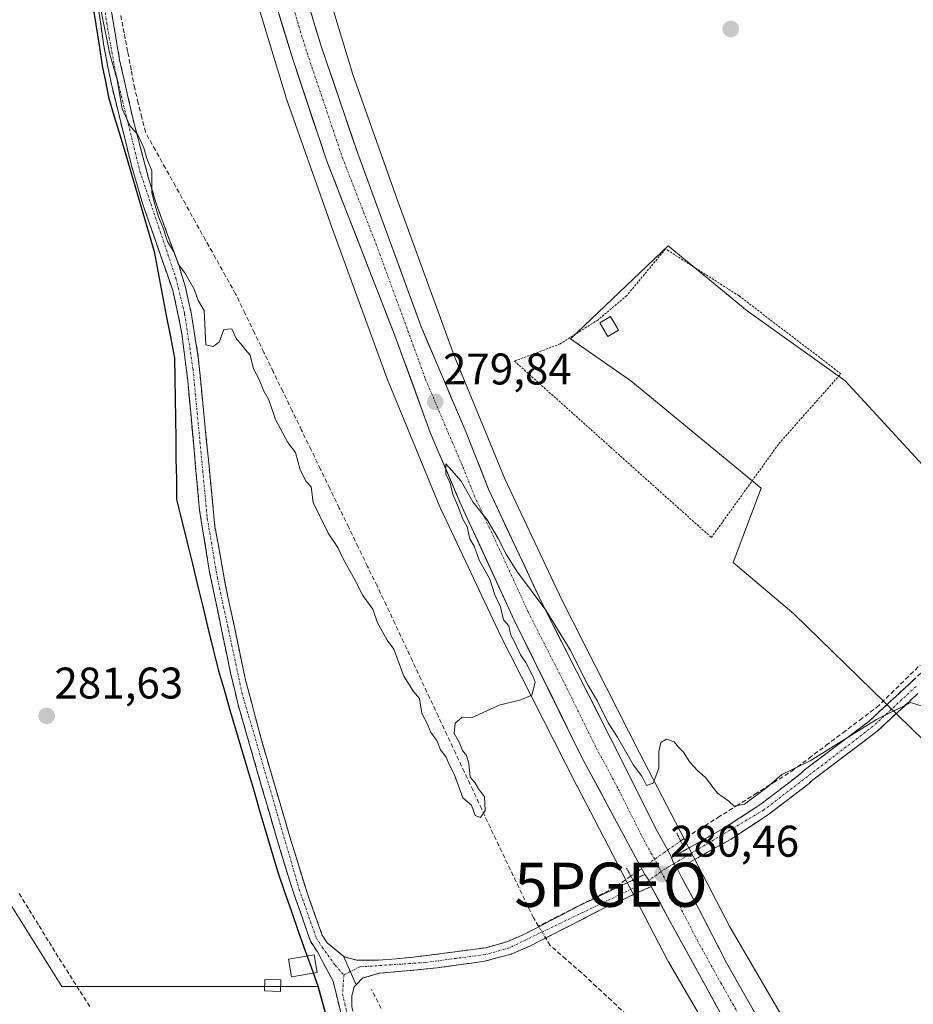
# Model space of a CAD drawing. Units: metres. Extents: x 607124 to 608416, y 4669106 to 4671424.
# Drawn here: x 607359 to 607561, y 4669222 to 4669445 of the extents above; entities that cross this region are included whole.
import ezdxf
from ezdxf.enums import TextEntityAlignment as Align

# ---------------------------------------------------------------- set-up
doc = ezdxf.new("R2010")
doc.units = ezdxf.units.M
doc.header["$MEASUREMENT"] = 0
for name, pattern in [('TRAZO_Y_PUNTO', [1, 0.5, -0.25, 0, -0.25]), ('TRAZOS', [0.75, 0.5, -0.25]), ('TRAZOS2', [0.375, 0.25, -0.125]), ('TRAZOSX2', [1.5, 1, -0.5])]:
    doc.linetypes.add(name, pattern=pattern)
doc.layers.get('0').update_dxf_attribs({"lineweight": 5})
for name, color, linetype, lineweight in [('Alambrada', 19, 'TRAZOS', 0), ('Camino', 19, 'TRAZOSX2', 0), ('Camino Cxs', 19, 'Continuous', 0), ('Camino eje', 19, 'TRAZO_Y_PUNTO', 0), ('Carretera de calzada única', 19, 'Continuous', 13), ('Carretera de calzada única Cxs', 19, 'Continuous', 13), ('Carretera de calzada única eje', 19, 'TRAZO_Y_PUNTO', 0), ('Carátula', 7, 'Continuous', 5), ('Comunidad autónoma', 142, 'Continuous', 30), ('Corriente artificial lineal', 5, 'TRAZOSX2', 13), ('Corriente artificial lineal oculto', 135, 'TRAZO_Y_PUNTO', 13), ('Cultivos herbáceos CxS', 92, 'Continuous', 0), ('Curva de nivel normal', 36, 'Continuous', 0), ('Edificación ligera', 1, 'Continuous', 0), ('Edificación ligera Cxs', 1, 'Continuous', 0), ('Huerta CxS', 92, 'Continuous', 0), ('Municipio', 9, 'Continuous', 13), ('Municipio CxS', 142, 'Continuous', 0), ('Núcleo urbano CxS', 19, 'Continuous', 0), ('Provincia', 19, 'Continuous', 0), ('Puente lineal', 2, 'TRAZOS2', 0), ('Punto de cota en terreno', 7, 'Continuous', 0), ('Punto geodésico', 7, 'Continuous', 0), ('Rótulo de punto de cota en terreno', 19, 'Continuous', 0)]:
    doc.layers.add(name, color=color, linetype=linetype, lineweight=lineweight)
doc.styles.add('Arial', font='txt', dxfattribs={"height": 0.2})

# ---------------------------------------------------------------- blocks, each defined once
blk = doc.blocks.new('*U151')
at = {"layer": 'Núcleo urbano CxS', "color": 19, "linetype": 'Continuous', "lineweight": 0}
for points in [[(607573.49, 4669110.8, 281.38), (607545.97, 4669159.12, 280.99), (607545.88, 4669159.28, 281), (607525.56, 4669197.01, 280.86), (607505.49, 4669231.48, 280.47), (607505.48, 4669231.5, 280.47), (607505.31, 4669231.81, 280.46), (607484.75, 4669271.39, 280.16), (607484.71, 4669271.45, 280.16), (607467.14, 4669306.07, 279.93), (607467.1, 4669306.16, 279.93), (607467.04, 4669306.28, 279.92), (607453.91, 4669334.1, 279.94), (607453.75, 4669334.45, 279.93), (607453.75, 4669334.47, 279.93), (607442.22, 4669362.49, 279.74), (607442.1, 4669362.79, 279.74), (607428.97, 4669398.74, 279.57), (607428.94, 4669398.82, 279.57), (607418.93, 4669427.15, 279.45), (607418.89, 4669427.24, 279.45), (607418.81, 4669427.5, 279.45), (607412.1, 4669449.69, 279.27)], [(607427.44, 4669454.24, 278.47), (607434.07, 4669432.31, 278.88), (607444.02, 4669404.19, 278.82), (607457.08, 4669368.43, 279.36), (607468.47, 4669340.75, 279.43), (607481.46, 4669313.21, 279.79), (607498.96, 4669278.73, 279.94), (607519.41, 4669239.36, 280.51), (607539.46, 4669204.95, 280.6), (607539.47, 4669204.92, 280.6), (607539.59, 4669204.72, 280.6), (607559.92, 4669166.95, 280.67), (607568.39, 4669152.08, 280.9)]]:
    blk.add_polyline3d(points, dxfattribs=at)
blk = doc.blocks.new('5PATER')
at = {"layer": 'Carátula', "linetype": 'Continuous', "lineweight": 5}
h = blk.add_hatch(color=250, dxfattribs=at)
edge = h.paths.add_edge_path()
edge.add_ellipse((0, 0.01), major_axis=(-1.33, -1.34), ratio=0.999422, start_angle=0, end_angle=360)
blk = doc.blocks.new('5PGEO')
blk.add_text('5PGEO', height=10).set_placement((0, 0), align=Align.MIDDLE_CENTER)
blk = doc.blocks.new('*U227')
at = {"layer": 'Carretera de calzada única Cxs', "color": 19, "linetype": 'Continuous', "lineweight": 13}
for points in [[(607517.95, 4669218.66, 280.48), (607515.89, 4669222.42, 280.57), (607513.82, 4669226.17, 280.52), (607511.69, 4669230.04, 280.52), (607509.57, 4669233.91, 280.48), (607507.44, 4669237.77, 280.43), (607505.31, 4669241.64, 280.44), (607503.47, 4669245.08, 280.34), (607501.62, 4669248.51, 280.51), (607501.13, 4669249.86, 280.48), (607500.18, 4669251.26, 280.4), (607498.06, 4669255.17, 280.25), (607495.93, 4669259.07, 280.37), (607493.92, 4669262.83, 280.28), (607491.9, 4669266.59, 280.31), (607489.89, 4669270.36, 280.22), (607487.87, 4669274.12, 280.08), (607485.86, 4669277.88, 280.21), (607483.68, 4669282.3, 280.03), (607481.5, 4669286.71, 280.09), (607479.32, 4669291.13, 280.08), (607477.13, 4669295.55, 280.05), (607474.95, 4669299.97, 280.1), (607472.77, 4669304.38, 280.07), (607470.59, 4669308.8, 280.06), (607468.55, 4669313.25, 279.97), (607466.5, 4669317.71, 280.07), (607464.46, 4669322.16, 280.01), (607462.42, 4669326.61, 279.99), (607460.37, 4669331.07, 279.96), (607458.33, 4669335.52, 279.85), (607456.64, 4669339.46, 279.84), (607454.96, 4669343.41, 279.89), (607453.27, 4669347.35, 279.84), (607451.58, 4669351.29, 279.88), (607449.98, 4669355.67, 279.83), (607448.38, 4669360.06, 279.77), (607446.79, 4669364.44, 279.87), (607445.19, 4669368.83, 279.76), (607443.59, 4669373.21, 279.72), (607441.88, 4669377.6, 279.71), (607440.17, 4669381.98, 279.66), (607438.45, 4669386.37, 279.58), (607436.74, 4669390.76, 279.64), (607435.03, 4669395.14, 279.6), (607433.32, 4669399.53, 279.48), (607431.6, 4669403.92, 279.58), (607429.89, 4669408.3, 279.54), (607428.18, 4669412.69, 279.45), (607426.65, 4669417.25, 279.55), (607425.13, 4669421.82, 279.48), (607423.6, 4669426.38, 279.39), (607422.08, 4669430.95, 279.4), (607420.55, 4669435.51, 279.42), (607419.3, 4669439.61, 279.34), (607418.04, 4669443.72, 279.28), (607416.79, 4669447.82, 279.3)], [(607424.39, 4669447.01, 279.15), (607425.65, 4669442.87, 279.22), (607426.91, 4669438.73, 279.25), (607428.29, 4669434.68, 279.24), (607429.67, 4669430.62, 279.26), (607431.05, 4669426.57, 279.29), (607432.42, 4669422.52, 279.29), (607433.8, 4669418.46, 279.27), (607435.18, 4669414.41, 279.36), (607436.77, 4669410.08, 279.39), (607438.35, 4669405.75, 279.32), (607439.94, 4669401.42, 279.37), (607441.52, 4669397.09, 279.5), (607443.11, 4669392.75, 279.36), (607444.69, 4669388.42, 279.33), (607446.28, 4669384.09, 279.51), (607447.86, 4669379.76, 279.56), (607449.45, 4669375.43, 279.56), (607451.16, 4669371.41, 279.56), (607452.87, 4669367.38, 279.63), (607454.58, 4669363.36, 279.6), (607456.29, 4669359.34, 279.63), (607458, 4669355.31, 279.65), (607459.71, 4669351.29, 279.66), (607461.41, 4669347, 279.71), (607463.11, 4669342.72, 279.7), (607464.81, 4669338.43, 279.73), (607466.82, 4669334.14, 279.82), (607468.82, 4669329.86, 279.77), (607470.83, 4669325.57, 279.82), (607472.84, 4669321.28, 279.86), (607474.84, 4669317, 279.86), (607476.85, 4669312.71, 279.95), (607479.08, 4669308.31, 279.9), (607481.32, 4669303.92, 279.98), (607483.55, 4669299.52, 279.93), (607485.79, 4669295.12, 279.95), (607488.02, 4669290.72, 279.98), (607490.26, 4669286.33, 279.98), (607492.49, 4669281.93, 280.09), (607494.58, 4669277.75, 280.04), (607496.67, 4669273.57, 280.16), (607498.76, 4669269.38, 280.13), (607500.85, 4669265.2, 280.21), (607502.94, 4669261.02, 280.26), (607504.38, 4669258.47, 280.19), (607505.81, 4669255.91, 280.25), (607506.24, 4669255.06, 280.29), (607506.24, 4669255.06, 280.29), (607506.7, 4669253.64, 280.38), (607507.57, 4669252.45, 280.39), (607508.57, 4669250.5, 280.37), (607510.51, 4669246.9, 280.32), (607512.44, 4669243.29, 280.45), (607514.52, 4669239.27, 280.38), (607516.59, 4669235.26, 280.45), (607518.67, 4669231.24, 280.49), (607520.94, 4669227.22, 280.42), (607523.21, 4669223.2, 280.5), (607525.49, 4669219.19, 280.49)]]:
    blk.add_polyline3d(points, dxfattribs=at)

msp = doc.modelspace()

# ---------------------------------------------------------------- linework, layer by layer
at = {"layer": 'Alambrada', "color": 19, "linetype": 'TRAZOS', "lineweight": 0}
msp.add_polyline3d([(607515.23, 4669327.5, 279.15), (607530.53, 4669348.75, 278.9), (607544.53, 4669364.57, 278.52), (607521.46, 4669382.2, 278.08), (607505.65, 4669392.31, 278.25), (607504.87, 4669392.83, 278.37), (607496.05, 4669382.21, 278.58), (607489.57, 4669376.76, 278.57), (607481.01, 4669371.32, 278.56), (607470.64, 4669367.43, 279.03), (607515.23, 4669327.5, 279.15)], dxfattribs=at)
at = {"layer": 'Camino', "color": 19, "linetype": 'TRAZOSX2', "lineweight": 0}
for points in [[(607432.08, 4669217), (607429.61, 4669227.07), (607426.06, 4669233.75), (607424.48, 4669236.14), (607421.2, 4669245.6), (607420.09, 4669248.77), (607416.31, 4669261.16), (607408.12, 4669289.63), (607406.41, 4669296.79), (607401.66, 4669319.62), (607399.39, 4669333.68), (607396.7, 4669362.98), (607395.39, 4669373.6), (607394.56, 4669377.8), (607393.33, 4669383.38), (607386.38, 4669403.38), (607383.98, 4669411.66), (607379.42, 4669430.08), (607377.71, 4669438.78), (607373.96, 4669465.13)], [(607379.01, 4669449.14), (607381.29, 4669435.61), (607384.34, 4669422.11), (607387.77, 4669409.06), (607389.58, 4669403.06), (607394.74, 4669388.97), (607396.18, 4669384.18), (607397.45, 4669378.41), (607399.1, 4669368.27), (607402.86, 4669330.02), (607405.19, 4669317.01), (607409.79, 4669295.23), (607413.53, 4669281.19), (607419.97, 4669259.25), (607423.8, 4669246.87), (607424.28, 4669245.51), (607427.15, 4669237.46), (607428.28, 4669235.75), (607431.97, 4669232.76)], [(607506.24, 4669255.06), (607518.06, 4669261.68), (607526.21, 4669267.01), (607535.44, 4669274.04), (607536.26, 4669274.85), (607550.89, 4669285.89), (607564.71, 4669298.7), (607581.17, 4669317.75), (607582.01, 4669318.79), (607596.77, 4669335.07), (607603.17, 4669341.6), (607608.36, 4669345.98), (607609.01, 4669346.28)], [(607561.99, 4669292.2), (607552.77, 4669283.65), (607538.18, 4669272.64), (607537.36, 4669271.83), (607527.9, 4669264.62), (607519.58, 4669259.18), (607507.57, 4669252.45)], [(607431.97, 4669232.76), (607432.16, 4669232.6), (607434.97, 4669231.8), (607439.92, 4669231.81), (607447.84, 4669232.51), (607464.16, 4669234.65), (607468.98, 4669236.02), (607473.05, 4669237.78), (607485.28, 4669244.16), (607500.18, 4669251.26)], [(607501.62, 4669248.51), (607491.03, 4669243.66), (607474.31, 4669235.1), (607469.95, 4669233.22), (607463.99, 4669231.61), (607453.16, 4669230.09), (607440.06, 4669228.86), (607436.26, 4669227.77), (607434.81, 4669226.29)], [(607434.81, 4669226.29), (607434.36, 4669225.83), (607433.86, 4669223.75), (607433.88, 4669221.24), (607434.53, 4669217.81), (607438.55, 4669205.58), (607441.73, 4669198.23), (607447.27, 4669187.88), (607459.73, 4669168.13), (607468.56, 4669148.75), (607485.56, 4669109.47)]]:
    msp.add_lwpolyline(points, dxfattribs=at)
at = {"layer": 'Camino Cxs', "color": 19, "linetype": 'Continuous', "lineweight": 0}
for points in [[(607506.24, 4669255.06), (607506.7, 4669253.64), (607507.57, 4669252.45)], [(607500.18, 4669251.26), (607501.13, 4669249.86), (607501.62, 4669248.51)], [(607431.97, 4669232.76), (607434.81, 4669226.29)]]:
    msp.add_lwpolyline(points, dxfattribs=at)
for points in [[(607379.01, 4669449.14, 279.66), (607379.77, 4669444.63, 279.54), (607380.53, 4669440.12, 279.46), (607381.29, 4669435.61, 279.49), (607382.31, 4669431.11, 279.75), (607383.32, 4669426.61, 279.84), (607384.34, 4669422.11, 279.74), (607385.48, 4669417.76, 279.9), (607386.63, 4669413.41, 279.97), (607387.77, 4669409.06, 279.89), (607388.68, 4669406.06, 279.87), (607389.58, 4669403.06, 279.93), (607390.87, 4669399.54, 279.92), (607392.16, 4669396.02, 279.91), (607393.45, 4669392.49, 279.96), (607394.74, 4669388.97, 280.01), (607395.46, 4669386.58, 280.04), (607396.18, 4669384.18, 280.07), (607396.82, 4669381.3, 280.05), (607397.45, 4669378.41, 280.02), (607398, 4669375.03, 280.06), (607398.55, 4669371.65, 280.05), (607399.1, 4669368.27, 280.05), (607399.57, 4669363.49, 280.08), (607400.04, 4669358.71, 280.09), (607400.51, 4669353.93, 280.06), (607400.98, 4669349.15, 280.06), (607401.45, 4669344.36, 280.09), (607401.92, 4669339.58, 280.1), (607402.39, 4669334.8, 280.09), (607402.86, 4669330.02, 280.07), (607403.64, 4669325.68, 280.08), (607404.41, 4669321.35, 280.1), (607405.19, 4669317.01, 280.12), (607406.11, 4669312.65, 280.1), (607407.03, 4669308.3, 280.06), (607407.95, 4669303.94, 280.08), (607408.87, 4669299.59, 280.11), (607409.79, 4669295.23, 280.14), (607411.04, 4669290.55, 280.11), (607412.28, 4669285.87, 280.13), (607413.53, 4669281.19, 280.18), (607414.82, 4669276.8, 280.2), (607416.11, 4669272.41, 280.16), (607417.39, 4669268.03, 280.18), (607418.68, 4669263.64, 280.2), (607419.97, 4669259.25, 280.24), (607421.25, 4669255.12, 280.21), (607422.52, 4669251, 280.25), (607423.8, 4669246.87, 280.32), (607424.28, 4669245.51, 280.33), (607425.72, 4669241.49, 280.4), (607427.15, 4669237.46, 280.6), (607428.28, 4669235.75, 280.71), (607431.97, 4669232.76, 280.86), (607433.39, 4669229.53, 281.14), (607434.81, 4669226.29, 281.21), (607434.36, 4669225.83, 281.2), (607433.86, 4669223.75, 281.16), (607433.88, 4669221.24, 281.17)], [(607431.26, 4669220.36, 281.34), (607430.43, 4669223.71, 281.31), (607429.61, 4669227.07, 281.36), (607427.84, 4669230.41, 281.28), (607426.06, 4669233.75, 281.07), (607424.48, 4669236.14, 280.99), (607423.39, 4669239.29, 280.91), (607422.29, 4669242.45, 280.78), (607421.2, 4669245.6, 280.67), (607420.09, 4669248.77, 280.65), (607418.83, 4669252.9, 280.74), (607417.57, 4669257.03, 280.63), (607416.31, 4669261.16, 280.47), (607414.95, 4669265.91, 280.53), (607413.58, 4669270.65, 280.57), (607412.22, 4669275.4, 280.52), (607410.85, 4669280.14, 280.42), (607409.49, 4669284.89, 280.46), (607408.12, 4669289.63, 280.47), (607407.27, 4669293.21, 280.42), (607406.41, 4669296.79, 280.33), (607405.46, 4669301.36, 280.39), (607404.51, 4669305.92, 280.5), (607403.56, 4669310.49, 280.47), (607402.61, 4669315.05, 280.4), (607401.66, 4669319.62, 280.26), (607400.9, 4669324.31, 280.28), (607400.15, 4669328.99, 280.36), (607399.39, 4669333.68, 280.34), (607398.94, 4669338.56, 280.26), (607398.49, 4669343.45, 280.22), (607398.05, 4669348.33, 280.23), (607397.6, 4669353.21, 280.15), (607397.15, 4669358.1, 280.2), (607396.7, 4669362.98, 280.15), (607396.26, 4669366.52, 280.17), (607395.83, 4669370.06, 280.27), (607395.39, 4669373.6, 280.41), (607394.56, 4669377.8, 280.35), (607393.95, 4669380.59, 280.31), (607393.33, 4669383.38, 280.23), (607391.94, 4669387.38, 280.18), (607390.55, 4669391.38, 280.11), (607389.16, 4669395.38, 280.12), (607387.77, 4669399.38, 280.16), (607386.38, 4669403.38, 280.12), (607385.18, 4669407.52, 280.13), (607383.98, 4669411.66, 280.14), (607382.84, 4669416.27, 280.14), (607381.7, 4669420.87, 280.1), (607380.56, 4669425.48, 280.06), (607379.42, 4669430.08, 280.03), (607378.57, 4669434.43, 279.94), (607377.71, 4669438.78, 279.99), (607377.09, 4669443.17, 280.02), (607376.46, 4669447.56, 279.96)], [(607561.99, 4669292.2, 279.87), (607558.92, 4669289.35, 279.96), (607555.84, 4669286.5, 280.07), (607552.77, 4669283.65, 280.17), (607549.12, 4669280.9, 280.14), (607545.48, 4669278.15, 280.22), (607541.83, 4669275.39, 280.27), (607538.18, 4669272.64, 280.37), (607537.36, 4669271.83, 280.37), (607534.21, 4669269.43, 280.39), (607531.05, 4669267.02, 280.42), (607527.9, 4669264.62, 280.4), (607523.74, 4669261.9, 280.47), (607519.58, 4669259.18, 280.56), (607515.58, 4669256.94, 280.55), (607511.57, 4669254.69, 280.37), (607507.57, 4669252.45, 280.39), (607506.7, 4669253.64, 280.38), (607506.24, 4669255.06, 280.29), (607510.18, 4669257.27, 280.28), (607514.12, 4669259.47, 280.38), (607518.06, 4669261.68, 280.25), (607522.14, 4669264.35, 280.34), (607526.21, 4669267.01, 280.32), (607529.29, 4669269.35, 280.32), (607532.36, 4669271.7, 280.3), (607535.44, 4669274.04, 280.25), (607536.26, 4669274.85, 280.16), (607539.92, 4669277.61, 280.02), (607543.58, 4669280.37, 279.96), (607547.23, 4669283.13, 279.86), (607550.89, 4669285.89, 279.86), (607554.35, 4669289.09, 279.77), (607557.8, 4669292.3, 279.7), (607561.26, 4669295.5, 279.69)]]:
    msp.add_polyline3d(points, dxfattribs=at)
msp.add_polyline3d([(607501.62, 4669248.51, 280.51), (607498.09, 4669246.89, 280.38), (607494.56, 4669245.27, 280.48), (607491.03, 4669243.66, 280.6), (607486.85, 4669241.52, 280.51), (607482.67, 4669239.38, 280.57), (607478.49, 4669237.24, 280.83), (607474.31, 4669235.1, 281.03), (607469.95, 4669233.22, 281.34), (607466.97, 4669232.42, 281.31), (607463.99, 4669231.61, 281.31), (607460.38, 4669231.1, 281.25), (607456.77, 4669230.6, 281.12), (607453.16, 4669230.09, 281.09), (607448.79, 4669229.68, 281.12), (607444.43, 4669229.27, 281.19), (607440.06, 4669228.86, 281.24), (607436.26, 4669227.77, 281.25), (607434.81, 4669226.29, 281.21), (607433.39, 4669229.53, 281.14), (607431.97, 4669232.76, 280.86), (607432.16, 4669232.6, 280.86), (607434.97, 4669231.8, 280.76), (607439.92, 4669231.81, 280.72), (607443.88, 4669232.16, 280.68), (607447.84, 4669232.51, 280.63), (607451.92, 4669233.05, 280.54), (607456, 4669233.58, 280.71), (607460.08, 4669234.12, 281.01), (607464.16, 4669234.65, 281.02), (607466.57, 4669235.34, 280.86), (607468.98, 4669236.02, 280.69), (607473.05, 4669237.78, 280.44), (607477.13, 4669239.91, 280.64), (607481.2, 4669242.03, 280.37), (607485.28, 4669244.16, 280.4), (607489.01, 4669245.94, 280.42), (607492.73, 4669247.71, 280.42), (607496.46, 4669249.49, 280.28), (607500.18, 4669251.26, 280.4), (607501.13, 4669249.86, 280.48), (607501.62, 4669248.51, 280.51)], close=True, dxfattribs=at)
at = {"layer": 'Camino eje', "color": 19, "linetype": 'TRAZO_Y_PUNTO', "lineweight": 0}
for points in [[(607367.43, 4669542.09), (607372.97, 4669506.04), (607375, 4669470.27), (607378.36, 4669443.96), (607380.36, 4669432.85), (607385.88, 4669410.36), (607394.04, 4669386.18), (607396.01, 4669378.11), (607397.9, 4669365.63), (607401.13, 4669331.85), (607403.43, 4669318.32), (607408.96, 4669292.43), (607421.95, 4669247.82), (607425.82, 4669236.8), (607427.17, 4669234.75), (607430.07, 4669230.71), (607432.04, 4669228.5)], [(607561.56, 4669293.79), (607551.83, 4669284.77), (607527.06, 4669265.82), (607506.7, 4669253.64)], [(607506.7, 4669253.64), (607503.84, 4669251.93)], [(607503.84, 4669251.93), (607501.13, 4669249.86)], [(607501.13, 4669249.86), (607469.47, 4669234.62), (607464.08, 4669233.13), (607450.5, 4669231.3), (607435.63, 4669230.33), (607433.51, 4669229.25)], [(607432.04, 4669228.5), (607431.75, 4669224.16), (607433.31, 4669217.41), (607438.95, 4669201.44), (607446.16, 4669187.23), (607458.61, 4669167.51), (607484.06, 4669109.45)], [(607433.51, 4669229.25), (607432.04, 4669228.5)]]:
    msp.add_lwpolyline(points, dxfattribs=at)
at = {"layer": 'Carretera de calzada única', "color": 19, "linetype": 'Continuous', "lineweight": 13}
for points in [[(607385.81, 4669585.57), (607386.39, 4669581.74), (607390.15, 4669558.01), (607392.4, 4669546.3), (607395.28, 4669532.19), (607404.91, 4669491.51), (607410.91, 4669467.49), (607416.79, 4669447.82), (607420.55, 4669435.51), (607428.18, 4669412.69), (607443.59, 4669373.21), (607451.58, 4669351.29), (607458.33, 4669335.52), (607470.59, 4669308.8), (607485.86, 4669277.88), (607495.93, 4669259.07), (607500.18, 4669251.26)], [(607506.24, 4669255.06), (607505.81, 4669255.91), (607502.94, 4669261.02), (607492.49, 4669281.93), (607476.85, 4669312.71), (607464.81, 4669338.43), (607459.71, 4669351.29), (607449.45, 4669375.43), (607435.18, 4669414.41), (607426.91, 4669438.73), (607423.13, 4669451.15)], [(607586.15, 4669110.99), (607578.86, 4669124.13), (607554.11, 4669168.4), (607532.3, 4669207.13), (607518.67, 4669231.24), (607512.44, 4669243.29), (607508.57, 4669250.5), (607507.57, 4669252.45)], [(607501.62, 4669248.51), (607505.31, 4669241.64), (607513.82, 4669226.17), (607526.21, 4669203.64), (607546.97, 4669165.69), (607571.49, 4669124.02), (607579.05, 4669110.89)]]:
    msp.add_lwpolyline(points, dxfattribs=at)
at = {"layer": 'Carretera de calzada única Cxs', "color": 19, "linetype": 'Continuous', "lineweight": 13}
msp.add_lwpolyline([(607506.24, 4669255.06), (607506.7, 4669253.64), (607507.57, 4669252.45)], dxfattribs=at)
at = {"layer": 'Carretera de calzada única eje', "color": 19, "linetype": 'TRAZO_Y_PUNTO', "lineweight": 0}
for points in [[(607419.96, 4669449.48), (607421.85, 4669443.28), (607423.73, 4669437.12), (607427.86, 4669424.96), (607431.68, 4669413.55), (607439.38, 4669393.81), (607446.52, 4669374.32), (607450.51, 4669363.36), (607455.64, 4669351.29), (607459.02, 4669343.4), (607461.57, 4669336.97), (607467.59, 4669324.11), (607473.72, 4669310.75), (607481.54, 4669295.36), (607489.17, 4669279.9), (607494.21, 4669270.5), (607499.43, 4669260.04), (607501.56, 4669256.14), (607502.99, 4669253.58), (607503.84, 4669251.93)], [(607503.84, 4669251.93), (607504.38, 4669250.88), (607505.13, 4669249.45), (607506.94, 4669246.07), (607508.88, 4669242.46), (607511.99, 4669236.44), (607516.24, 4669228.71), (607523.06, 4669216.65), (607529.25, 4669205.39), (607539.63, 4669186.41), (607550.54, 4669167.04), (607562.8, 4669146.21), (607575.17, 4669124.08), (607582.77, 4669110.94)]]:
    msp.add_lwpolyline(points, dxfattribs=at)
at = {"layer": 'Comunidad autónoma', "color": 142, "linetype": 'Continuous', "lineweight": 30}
msp.add_polyline3d([(607375.15, 4669448.24, 280.03), (607375.89, 4669443.58, 280.13), (607376.63, 4669438.92, 280.17), (607377.37, 4669434.26, 280.12), (607378.08, 4669430.72, 280.12), (607378.8, 4669427.18, 280.15), (607380.09, 4669422.81, 280.11), (607381.38, 4669418.44, 280.21), (607382.67, 4669414.07, 280.19), (607383.96, 4669409.7, 280.16), (607385.26, 4669405.33, 280.14), (607386.55, 4669400.96, 280.19), (607387.84, 4669396.59, 280.2), (607389.13, 4669392.22, 280.16), (607390.04, 4669387.39, 280.23), (607390.95, 4669382.56, 280.4), (607391.86, 4669377.73, 280.77), (607392.77, 4669372.9, 281.1), (607393.68, 4669368.07, 280.79), (607393.75, 4669363.5, 280.8), (607393.83, 4669358.94, 280.83), (607393.9, 4669354.37, 280.79), (607393.98, 4669349.8, 280.8), (607394.05, 4669345.23, 280.79), (607394.13, 4669340.67, 280.81), (607394.2, 4669336.1, 280.89), (607395.38, 4669331.25, 280.97), (607396.57, 4669326.4, 281.16), (607397.75, 4669321.56, 281), (607398.93, 4669316.71, 280.86), (607400.11, 4669311.86, 280.85), (607401.29, 4669307.02, 281.03), (607402.48, 4669302.17, 281.08), (607403.66, 4669297.32, 280.81), (607405, 4669292.76, 280.75), (607406.34, 4669288.21, 280.74), (607407.69, 4669283.65, 280.8), (607409.03, 4669279.09, 280.79), (607410.37, 4669274.54, 280.79), (607411.71, 4669269.98, 280.88), (607413.05, 4669265.42, 280.88), (607414.4, 4669260.86, 280.81), (607415.74, 4669256.31, 280.92), (607417.08, 4669251.75, 281.12), (607418.63, 4669247.3, 280.97), (607420.17, 4669242.84, 280.97), (607421.72, 4669238.39, 281.21), (607423, 4669234.79, 281.19), (607424.61, 4669230.29, 281.41), (607426.22, 4669225.78, 281.56), (607427.13, 4669222.46, 281.55), (607428.04, 4669219.15, 281.52)], dxfattribs=at)
at = {"layer": 'Corriente artificial lineal', "color": 5, "linetype": 'TRAZOSX2', "lineweight": 13}
for points in [[(607476.1, 4669239.54, 280.66), (607474.94, 4669241.43, 280.29), (607472.99, 4669245.51, 280.03), (607471.04, 4669249.58, 280.01), (607469.1, 4669253.66, 280.04), (607467.15, 4669257.73, 279.9), (607465.2, 4669261.81, 279.99), (607463.24, 4669266, 279.97), (607461.28, 4669270.2, 279.91), (607459.32, 4669274.39, 279.96), (607457.36, 4669278.58, 279.87), (607455.4, 4669282.78, 279.9), (607453.44, 4669286.97, 279.85), (607451.48, 4669291.16, 279.79), (607449.52, 4669295.36, 279.92), (607447.56, 4669299.55, 279.82), (607445.6, 4669303.74, 279.82), (607443.64, 4669307.94, 279.77), (607441.68, 4669312.13, 279.68), (607439.55, 4669316.53, 279.82), (607437.41, 4669320.94, 279.76), (607435.28, 4669325.34, 279.77), (607433.15, 4669329.75, 279.71), (607431.01, 4669334.15, 279.75), (607428.88, 4669338.56, 279.74), (607426.75, 4669342.96, 279.49), (607424.62, 4669347.37, 279.81), (607422.48, 4669351.77, 279.78), (607420.35, 4669356.17, 279.76), (607418.22, 4669360.58, 279.67), (607416.08, 4669364.98, 279.52), (607413.95, 4669369.39, 279.61), (607411.82, 4669373.79, 279.4), (607409.68, 4669378.2, 279.7), (607407.55, 4669382.6, 279.51), (607405.28, 4669386.67, 279.66), (607403.01, 4669390.74, 279.64), (607400.74, 4669394.8, 279.51), (607398.47, 4669398.87, 279.66), (607396.21, 4669402.94, 279.4), (607393.94, 4669407.01, 279.53), (607391.67, 4669411.07, 279.43), (607389.4, 4669415.14, 279.7), (607387.13, 4669419.21, 279.72), (607386.32, 4669422.52, 279.48), (607385.51, 4669425.82, 279.6), (607384.7, 4669429.13, 279.75), (607383.9, 4669433.32, 279.6), (607383.11, 4669437.51, 279.44), (607382.31, 4669441.7, 279.32), (607381.51, 4669445.89, 279.3)], [(607508.27, 4669258.81, 280.14), (607512.48, 4669261.45, 280.24), (607516.68, 4669264.09, 279.94), (607520.89, 4669266.74, 279.99), (607525.1, 4669269.38, 280.05), (607529.3, 4669272.02, 280.09), (607533.51, 4669274.66, 280.1), (607537.33, 4669277.53, 279.82), (607541.16, 4669280.4, 279.86), (607544.98, 4669283.28, 279.73), (607548.81, 4669286.15, 279.75), (607552.63, 4669289.02, 279.67), (607555.91, 4669292.22, 279.62), (607559.19, 4669295.41, 279.59), (607562.47, 4669298.61, 279.54)], [(607496.99, 4669250.88, 280.22), (607493.34, 4669248.31, 280.39), (607489.03, 4669246.12, 280.41), (607484.72, 4669243.92, 280.39), (607480.41, 4669241.73, 280.39), (607476.1, 4669239.54, 280.66)], [(607374.52, 4669221.35, 281.93), (607372.15, 4669225.08, 281.94), (607369.78, 4669228.82, 281.88), (607367.41, 4669232.55, 281.78), (607365.15, 4669236.21, 281.81), (607362.9, 4669239.86, 281.85), (607360.64, 4669243.52, 281.8), (607358.39, 4669247.17, 282.09)], [(607476.17, 4669239.41, 280.69), (607476.1, 4669239.54, 280.66)], [(607495.99, 4669219.53, 280.64), (607492.61, 4669222.68, 280.7), (607489.24, 4669225.83, 280.75), (607485.87, 4669228.99, 280.65), (607482.31, 4669232.09, 280.72), (607478.76, 4669235.19, 280.86), (607477.74, 4669236.85, 280.9)], [(607440.49, 4669220.9, 281.22), (607438.32, 4669225.18, 281.22)]]:
    msp.add_polyline3d(points, dxfattribs=at)
at = {"layer": 'Corriente artificial lineal oculto', "color": 135, "linetype": 'TRAZO_Y_PUNTO', "lineweight": 13}
for points in [[(607496.99, 4669250.88, 280.22), (607500.75, 4669253.52, 280.4), (607504.51, 4669256.17, 280.29), (607508.27, 4669258.81, 280.14)], [(607477.74, 4669236.85, 280.9), (607476.17, 4669239.41, 280.69)]]:
    msp.add_polyline3d(points, dxfattribs=at)
at = {"layer": 'Cultivos herbáceos CxS', "color": 92, "linetype": 'Continuous', "lineweight": 0}
for points in [[(607359.56, 4669580.9, 278.87), (607346.27, 4669577.9, 279.28), (607263.41, 4669559.22, 280.05), (607336.44, 4669425.87, 280.39), (607314.21, 4669400.47, 280.68), (607344.37, 4669362.37, 281.63), (607345.96, 4669292.52, 281.87), (607352.31, 4669251.25, 282.4), (607368.19, 4669225.85, 282.12), (607426.19, 4669225.84, 281.53), (607432.65, 4669202.36, 281.71), (607445.33, 4669180.88, 281.67), (607458.64, 4669160.69, 281.86), (607467.39, 4669138.13, 282), (607473.3, 4669123.01, 281.93), (607480.99, 4669109.7, 281.94), (607481.13, 4669109.41, 281.94)], [(607568.39, 4669152.08, 280.9), (607559.92, 4669166.95, 280.67), (607539.59, 4669204.72, 280.6), (607539.47, 4669204.92, 280.6), (607539.46, 4669204.95, 280.6), (607519.41, 4669239.36, 280.51), (607498.96, 4669278.73, 279.94), (607481.46, 4669313.21, 279.79), (607468.47, 4669340.75, 279.43), (607457.08, 4669368.43, 279.36), (607444.02, 4669404.19, 278.82), (607434.07, 4669432.31, 278.88), (607427.44, 4669454.24, 278.47), (607419.55, 4669482.54, 278.5), (607414.95, 4669501.41, 278.41), (607408.01, 4669531.49, 278.28), (607405, 4669544.55, 278.33), (607400.77, 4669567.81, 278.01), (607402.16, 4669568.09, 277.95), (607402.16, 4669565.1, 278.17), (607410.59, 4669561.94, 277.93), (607524.41, 4669498.67, 277.74), (607557.08, 4669477.59, 277.78), (607567.62, 4669473.37, 277.54)], [(607400.77, 4669567.81, 278.01), (607405, 4669544.55, 278.33), (607408.01, 4669531.49, 278.28), (607414.95, 4669501.41, 278.41), (607419.55, 4669482.54, 278.5), (607427.44, 4669454.24, 278.47), (607434.07, 4669432.31, 278.88), (607444.02, 4669404.19, 278.82), (607457.08, 4669368.43, 279.36), (607468.47, 4669340.75, 279.43), (607481.46, 4669313.21, 279.79), (607498.96, 4669278.73, 279.94), (607519.41, 4669239.36, 280.51), (607539.46, 4669204.95, 280.6), (607539.47, 4669204.92, 280.6), (607539.59, 4669204.72, 280.6), (607559.92, 4669166.95, 280.67), (607568.39, 4669152.08, 280.9)], [(607412.1, 4669449.69, 279.27), (607418.81, 4669427.5, 279.45), (607418.89, 4669427.24, 279.45), (607418.93, 4669427.15, 279.45), (607428.94, 4669398.82, 279.57), (607428.97, 4669398.74, 279.57), (607442.1, 4669362.79, 279.74), (607442.22, 4669362.49, 279.74), (607453.75, 4669334.47, 279.93), (607453.75, 4669334.45, 279.93), (607453.91, 4669334.1, 279.94), (607467.04, 4669306.28, 279.92), (607467.1, 4669306.16, 279.93), (607467.14, 4669306.07, 279.93), (607484.71, 4669271.45, 280.16), (607484.75, 4669271.39, 280.16), (607505.31, 4669231.81, 280.46), (607505.48, 4669231.5, 280.47), (607505.49, 4669231.48, 280.47), (607525.56, 4669197.01, 280.86)], [(607573.49, 4669110.8, 281.38), (607545.97, 4669159.12, 280.99), (607545.88, 4669159.28, 281), (607525.56, 4669197.01, 280.86), (607505.49, 4669231.48, 280.47), (607505.48, 4669231.5, 280.47), (607505.31, 4669231.81, 280.46), (607484.75, 4669271.39, 280.16), (607484.71, 4669271.45, 280.16), (607467.14, 4669306.07, 279.93), (607467.1, 4669306.16, 279.93), (607467.04, 4669306.28, 279.92), (607453.91, 4669334.1, 279.94), (607453.75, 4669334.45, 279.93), (607453.75, 4669334.47, 279.93), (607442.22, 4669362.49, 279.74), (607442.1, 4669362.79, 279.74), (607428.97, 4669398.74, 279.57), (607428.94, 4669398.82, 279.57), (607418.93, 4669427.15, 279.45), (607418.89, 4669427.24, 279.45), (607418.81, 4669427.5, 279.45), (607412.1, 4669449.69, 279.27)], [(607582.38, 4669322.88, 279.39), (607545.49, 4669362.94, 278.68), (607523.36, 4669378.76, 278.07), (607505.44, 4669393.52, 278.24), (607483.31, 4669372.43, 278.29), (607497.01, 4669362.94, 278.24), (607526.52, 4669338.69, 279.12), (607520.2, 4669321.82, 279.18), (607533.9, 4669310.22, 279.28), (607575, 4669270.16, 280.4)], [(607575, 4669270.16, 280.4), (607533.9, 4669310.22, 279.28), (607520.2, 4669321.82, 279.18), (607526.52, 4669338.69, 279.12), (607497.01, 4669362.94, 278.24), (607483.31, 4669372.43, 278.29), (607505.44, 4669393.52, 278.24), (607523.36, 4669378.76, 278.07), (607545.49, 4669362.94, 278.68), (607582.38, 4669322.88, 279.39)], [(607582.38, 4669322.88, 279.39), (607545.49, 4669362.94, 278.68), (607523.36, 4669378.76, 278.07), (607505.44, 4669393.52, 278.24), (607483.31, 4669372.43, 278.29), (607497.01, 4669362.94, 278.24), (607526.52, 4669338.69, 279.12), (607520.2, 4669321.82, 279.18), (607533.9, 4669310.22, 279.28), (607575, 4669270.16, 280.4)], [(607582.38, 4669322.88, 279.39), (607545.49, 4669362.94, 278.68), (607523.36, 4669378.76, 278.07), (607505.44, 4669393.52, 278.24), (607483.31, 4669372.43, 278.29), (607497.01, 4669362.94, 278.24), (607526.52, 4669338.69, 279.12), (607520.2, 4669321.82, 279.18), (607533.9, 4669310.22, 279.28), (607575, 4669270.16, 280.4)], [(607432.65, 4669202.36, 281.71), (607426.19, 4669225.84, 281.53), (607368.19, 4669225.85, 282.12), (607352.31, 4669251.25, 282.4)]]:
    msp.add_polyline3d(points, dxfattribs=at)
at = {"layer": 'Curva de nivel normal', "color": 36, "linetype": 'Continuous', "lineweight": 0}
msp.add_polyline3d([(607376.93, 4669447.35, 280), (607379.11, 4669436.86, 280), (607380.73, 4669431.05, 280), (607381.88, 4669424.53, 280), (607383.64, 4669420.56, 280), (607385.33, 4669418.76, 280), (607386.8, 4669415.7, 280), (607387.44, 4669413.3, 280), (607388.57, 4669410.52, 280), (607388.55, 4669405.54, 280), (607389.15, 4669403.13, 280), (607389.98, 4669400.3, 280), (607391.17, 4669397.49, 280), (607392.14, 4669394.46, 280), (607393.66, 4669391.98, 280), (607394.64, 4669389.29, 280), (607396.04, 4669387.42, 280), (607398.16, 4669383.71, 280), (607399.1, 4669381.15, 280), (607400.4, 4669378.89, 280), (607400.8, 4669371.12, 280), (607402.46, 4669370.75, 280), (607403.81, 4669371.71, 280), (607404.88, 4669374.6, 280), (607406.68, 4669374.72, 280), (607407.76, 4669372.42, 280), (607408.84, 4669371.16, 280), (607409.69, 4669370.01, 280), (607410.85, 4669368.76, 280), (607411.61, 4669365.65, 280), (607412.85, 4669363.23, 280), (607413.93, 4669360.62, 280), (607415.03, 4669358.68, 280), (607416.54, 4669354.2, 280), (607419.38, 4669349.03, 280), (607421.08, 4669346.73, 280), (607422.17, 4669342.82, 280), (607423.55, 4669340.2, 280), (607424.61, 4669338.93, 280), (607425.12, 4669335.44, 280), (607428.49, 4669328.48, 280), (607430.69, 4669325.27, 280), (607431.9, 4669322.64, 280), (607434.53, 4669317.91, 280), (607436.33, 4669314.35, 280), (607438.58, 4669311.24, 280), (607439.68, 4669308.15, 280), (607441.81, 4669304.29, 280), (607443.34, 4669302.2, 280), (607445.65, 4669296.14, 280), (607447.82, 4669292.68, 280), (607449.15, 4669291.05, 280), (607449.73, 4669287.67, 280), (607450.98, 4669285.27, 280), (607451.72, 4669283.34, 280), (607453.11, 4669281.57, 280), (607453.92, 4669279.43, 280), (607455.21, 4669277.75, 280), (607455.89, 4669276.15, 280), (607457.08, 4669273.82, 280), (607459, 4669268.59, 280), (607460.94, 4669266.93, 280), (607461.8, 4669264.55, 280), (607462.95, 4669264.1, 280), (607464.01, 4669265.7, 280), (607463.89, 4669268.82, 280), (607462.52, 4669270.63, 280), (607461.71, 4669272.03, 280), (607460.63, 4669273.28, 280), (607460.37, 4669276.36, 280), (607459.84, 4669278.16, 280), (607458.88, 4669279.29, 280), (607458.15, 4669281.19, 280), (607457, 4669283.15, 280), (607457.24, 4669285.48, 280), (607458.73, 4669286.78, 280), (607460.9, 4669286.66, 280), (607466.07, 4669289, 280), (607467.18, 4669289.58, 280), (607472.12, 4669290.78, 280), (607474.57, 4669291.78, 280), (607475.38, 4669294.74, 280), (607474.86, 4669295.94, 280), (607473.2, 4669299.19, 280), (607472.06, 4669300.92, 280), (607470.79, 4669303.61, 280), (607469.87, 4669305.38, 280), (607469.42, 4669307.53, 280), (607468.2, 4669308.85, 280), (607467.47, 4669311.79, 280), (607466.22, 4669314.54, 280), (607465.07, 4669318.06, 280), (607462.7, 4669322.35, 280), (607461.53, 4669325.52, 280), (607460.54, 4669327.19, 280), (607459.92, 4669329.9, 280), (607459, 4669331.65, 280), (607458, 4669334.32, 280), (607456.77, 4669337.09, 280), (607456.02, 4669340, 280), (607455.1, 4669341.76, 280), (607455.16, 4669344.15, 280), (607456.44, 4669342.76, 280), (607458.57, 4669340.22, 280), (607461.24, 4669335.56, 280), (607464.45, 4669331.51, 280), (607466.95, 4669327.27, 280), (607468.86, 4669323.56, 280), (607471.37, 4669319.67, 280), (607477.74, 4669311.06, 280), (607483.28, 4669302.11, 280), (607487.33, 4669293.98, 280), (607489.44, 4669290.42, 280), (607491.9, 4669285.56, 280), (607494, 4669282.32, 280), (607497.62, 4669275.94, 280), (607499.47, 4669273.46, 280), (607500.56, 4669271.38, 280), (607502.02, 4669271.86, 280), (607503.35, 4669275.3, 280), (607503.33, 4669279.07, 280), (607503.78, 4669281.12, 280), (607505.08, 4669281.89, 280), (607506.8, 4669281.27, 280), (607507.76, 4669280.08, 280), (607508.94, 4669278.93, 280), (607510.32, 4669276.64, 280), (607512.09, 4669274.74, 280), (607513.89, 4669273.21, 280), (607516.62, 4669269.6, 280), (607519.2, 4669267.85, 280), (607520.38, 4669266.7, 280), (607522.72, 4669267.12, 280), (607527.8, 4669270.92, 280), (607531.2, 4669273.84, 280), (607537.62, 4669276.95, 280), (607552.62, 4669286.33, 280), (607560.38, 4669290.13, 280), (607564.28, 4669288.84, 280)], dxfattribs=at)
at = {"layer": 'Edificación ligera', "color": 1, "linetype": 'Continuous', "lineweight": 0}
for points in [[(607494.24, 4669374.43, 278.25), (607491.79, 4669373, 278.28), (607489.97, 4669376.11, 278.51), (607492.42, 4669377.54, 278.51), (607494.24, 4669374.43, 278.25)], [(607425.99, 4669229.01, 281.48), (607420.21, 4669228.03, 281.53), (607419.53, 4669232.05, 281.36), (607425.31, 4669233.03, 281.17), (607425.99, 4669229.01, 281.48)], [(607417.78, 4669227.37, 281.44), (607417.71, 4669224.78, 281.57), (607414.12, 4669224.87, 281.57), (607414.19, 4669227.45, 281.39), (607417.78, 4669227.37, 281.44)]]:
    msp.add_polyline3d(points, dxfattribs=at)
at = {"layer": 'Edificación ligera Cxs', "color": 1, "linetype": 'Continuous', "lineweight": 0}
for points in [[(607494.24, 4669374.43, 278.25), (607491.79, 4669373, 278.28), (607489.97, 4669376.11, 278.51), (607492.42, 4669377.54, 278.51), (607494.24, 4669374.43, 278.25)], [(607425.99, 4669229.01, 281.48), (607420.21, 4669228.03, 281.53), (607419.53, 4669232.05, 281.36), (607425.31, 4669233.03, 281.17), (607425.99, 4669229.01, 281.48)], [(607417.78, 4669227.37, 281.44), (607417.71, 4669224.78, 281.57), (607414.12, 4669224.87, 281.57), (607414.19, 4669227.45, 281.39), (607417.78, 4669227.37, 281.44)]]:
    msp.add_polyline3d(points, close=True, dxfattribs=at)
at = {"layer": 'Huerta CxS', "color": 92, "linetype": 'Continuous', "lineweight": 0}
for points in [[(607359.56, 4669580.9, 278.87), (607346.27, 4669577.9, 279.28), (607263.41, 4669559.22, 280.05), (607336.44, 4669425.87, 280.39), (607314.21, 4669400.47, 280.68), (607344.37, 4669362.37, 281.63), (607345.96, 4669292.52, 281.87), (607352.31, 4669251.25, 282.4), (607368.19, 4669225.85, 282.12), (607426.19, 4669225.84, 281.53), (607432.65, 4669202.36, 281.71), (607445.33, 4669180.88, 281.67), (607458.64, 4669160.69, 281.86), (607467.39, 4669138.13, 282), (607473.3, 4669123.01, 281.93), (607480.99, 4669109.7, 281.94), (607481.13, 4669109.41, 281.94)], [(607352.31, 4669251.25, 282.4), (607368.19, 4669225.85, 282.12), (607426.19, 4669225.84, 281.53), (607432.65, 4669202.36, 281.71), (607445.33, 4669180.88, 281.67), (607458.64, 4669160.69, 281.86), (607467.39, 4669138.13, 282), (607473.3, 4669123.01, 281.93), (607480.99, 4669109.7, 281.94), (607481.13, 4669109.41, 281.94), (607257.48, 4669106.02, 283.44)]]:
    msp.add_polyline3d(points, dxfattribs=at)
at = {"layer": 'Municipio', "color": 9, "linetype": 'Continuous', "lineweight": 13}
msp.add_polyline3d([(607375.15, 4669448.24, 280.03), (607375.89, 4669443.58, 280.13), (607376.63, 4669438.92, 280.17), (607377.37, 4669434.26, 280.12), (607378.08, 4669430.72, 280.12), (607378.8, 4669427.18, 280.15), (607380.09, 4669422.81, 280.11), (607381.38, 4669418.44, 280.21), (607382.67, 4669414.07, 280.19), (607383.96, 4669409.7, 280.16), (607385.26, 4669405.33, 280.14), (607386.55, 4669400.96, 280.19), (607387.84, 4669396.59, 280.2), (607389.13, 4669392.22, 280.16), (607390.04, 4669387.39, 280.23), (607390.95, 4669382.56, 280.4), (607391.86, 4669377.73, 280.77), (607392.77, 4669372.9, 281.1), (607393.68, 4669368.07, 280.79), (607393.75, 4669363.5, 280.8), (607393.83, 4669358.94, 280.83), (607393.9, 4669354.37, 280.79), (607393.98, 4669349.8, 280.8), (607394.05, 4669345.23, 280.79), (607394.13, 4669340.67, 280.81), (607394.2, 4669336.1, 280.89), (607395.38, 4669331.25, 280.97), (607396.57, 4669326.4, 281.16), (607397.75, 4669321.56, 281), (607398.93, 4669316.71, 280.86), (607400.11, 4669311.86, 280.85), (607401.29, 4669307.02, 281.03), (607402.48, 4669302.17, 281.08), (607403.66, 4669297.32, 280.81), (607405, 4669292.76, 280.75), (607406.34, 4669288.21, 280.74), (607407.69, 4669283.65, 280.8), (607409.03, 4669279.09, 280.79), (607410.37, 4669274.54, 280.79), (607411.71, 4669269.98, 280.88), (607413.05, 4669265.42, 280.88), (607414.4, 4669260.86, 280.81), (607415.74, 4669256.31, 280.92), (607417.08, 4669251.75, 281.12), (607418.63, 4669247.3, 280.97), (607420.17, 4669242.84, 280.97), (607421.72, 4669238.39, 281.21), (607423, 4669234.79, 281.19), (607424.61, 4669230.29, 281.41), (607426.22, 4669225.78, 281.56), (607427.13, 4669222.46, 281.55), (607428.04, 4669219.15, 281.52)], dxfattribs=at)
at = {"layer": 'Municipio CxS', "color": 142, "linetype": 'Continuous', "lineweight": 0}
msp.add_polyline3d([(607428.04, 4669219.15, 281.52), (607427.13, 4669222.46, 281.55), (607426.22, 4669225.78, 281.56), (607424.61, 4669230.29, 281.41), (607423, 4669234.79, 281.19), (607421.72, 4669238.39, 281.21), (607420.17, 4669242.84, 280.97), (607418.63, 4669247.3, 280.97), (607417.08, 4669251.75, 281.12), (607415.74, 4669256.31, 280.92), (607414.4, 4669260.86, 280.81), (607413.05, 4669265.42, 280.88), (607411.71, 4669269.98, 280.88), (607410.37, 4669274.54, 280.79), (607409.03, 4669279.09, 280.79), (607407.69, 4669283.65, 280.8), (607406.34, 4669288.21, 280.74), (607405, 4669292.76, 280.75), (607403.66, 4669297.32, 280.81), (607402.48, 4669302.17, 281.08), (607401.29, 4669307.02, 281.03), (607400.11, 4669311.86, 280.85), (607398.93, 4669316.71, 280.86), (607397.75, 4669321.56, 281), (607396.57, 4669326.4, 281.16), (607395.38, 4669331.25, 280.97), (607394.2, 4669336.1, 280.89), (607394.13, 4669340.67, 280.81), (607394.05, 4669345.23, 280.79), (607393.98, 4669349.8, 280.8), (607393.9, 4669354.37, 280.79), (607393.83, 4669358.94, 280.83), (607393.75, 4669363.5, 280.8), (607393.68, 4669368.07, 280.79), (607392.77, 4669372.9, 281.1), (607391.86, 4669377.73, 280.77), (607390.95, 4669382.56, 280.4), (607390.04, 4669387.39, 280.23), (607389.13, 4669392.22, 280.16), (607387.84, 4669396.59, 280.2), (607386.55, 4669400.96, 280.19), (607385.26, 4669405.33, 280.14), (607383.96, 4669409.7, 280.16), (607382.67, 4669414.07, 280.19), (607381.38, 4669418.44, 280.21), (607380.09, 4669422.81, 280.11), (607378.8, 4669427.18, 280.15), (607378.08, 4669430.72, 280.12), (607377.37, 4669434.26, 280.12), (607376.63, 4669438.92, 280.17), (607375.89, 4669443.58, 280.13), (607375.15, 4669448.24, 280.03)], dxfattribs=at)
at = {"layer": 'Núcleo urbano CxS', "color": 19, "linetype": 'Continuous', "lineweight": 0}
for points in [[(607400.77, 4669567.81, 278.01), (607405, 4669544.55, 278.33), (607408.01, 4669531.49, 278.28), (607414.95, 4669501.41, 278.41), (607419.55, 4669482.54, 278.5), (607427.44, 4669454.24, 278.47), (607434.07, 4669432.31, 278.88), (607444.02, 4669404.19, 278.82), (607457.08, 4669368.43, 279.36), (607468.47, 4669340.75, 279.43), (607481.46, 4669313.21, 279.79), (607498.96, 4669278.73, 279.94), (607519.41, 4669239.36, 280.51), (607539.46, 4669204.95, 280.6), (607539.47, 4669204.92, 280.6), (607539.59, 4669204.72, 280.6), (607559.92, 4669166.95, 280.67), (607568.39, 4669152.08, 280.9)], [(607573.49, 4669110.8, 281.38), (607545.97, 4669159.12, 280.99), (607545.88, 4669159.28, 281), (607525.56, 4669197.01, 280.86), (607505.49, 4669231.48, 280.47), (607505.48, 4669231.5, 280.47), (607505.31, 4669231.81, 280.46), (607484.75, 4669271.39, 280.16), (607484.71, 4669271.45, 280.16), (607467.14, 4669306.07, 279.93), (607467.1, 4669306.16, 279.93), (607467.04, 4669306.28, 279.92), (607453.91, 4669334.1, 279.94), (607453.75, 4669334.45, 279.93), (607453.75, 4669334.47, 279.93), (607442.22, 4669362.49, 279.74), (607442.1, 4669362.79, 279.74), (607428.97, 4669398.74, 279.57), (607428.94, 4669398.82, 279.57), (607418.93, 4669427.15, 279.45), (607418.89, 4669427.24, 279.45), (607418.81, 4669427.5, 279.45), (607412.1, 4669449.69, 279.27)]]:
    msp.add_polyline3d(points, dxfattribs=at)
at = {"layer": 'Provincia', "color": 19, "linetype": 'Continuous', "lineweight": 0}
msp.add_polyline3d([(607375.15, 4669448.24, 280.03), (607375.89, 4669443.58, 280.13), (607376.63, 4669438.92, 280.17), (607377.37, 4669434.26, 280.12), (607378.08, 4669430.72, 280.12), (607378.8, 4669427.18, 280.15), (607380.09, 4669422.81, 280.11), (607381.38, 4669418.44, 280.21), (607382.67, 4669414.07, 280.19), (607383.96, 4669409.7, 280.16), (607385.26, 4669405.33, 280.14), (607386.55, 4669400.96, 280.19), (607387.84, 4669396.59, 280.2), (607389.13, 4669392.22, 280.16), (607390.04, 4669387.39, 280.23), (607390.95, 4669382.56, 280.4), (607391.86, 4669377.73, 280.77), (607392.77, 4669372.9, 281.1), (607393.68, 4669368.07, 280.79), (607393.75, 4669363.5, 280.8), (607393.83, 4669358.94, 280.83), (607393.9, 4669354.37, 280.79), (607393.98, 4669349.8, 280.8), (607394.05, 4669345.23, 280.79), (607394.13, 4669340.67, 280.81), (607394.2, 4669336.1, 280.89), (607395.38, 4669331.25, 280.97), (607396.57, 4669326.4, 281.16), (607397.75, 4669321.56, 281), (607398.93, 4669316.71, 280.86), (607400.11, 4669311.86, 280.85), (607401.29, 4669307.02, 281.03), (607402.48, 4669302.17, 281.08), (607403.66, 4669297.32, 280.81), (607405, 4669292.76, 280.75), (607406.34, 4669288.21, 280.74), (607407.69, 4669283.65, 280.8), (607409.03, 4669279.09, 280.79), (607410.37, 4669274.54, 280.79), (607411.71, 4669269.98, 280.88), (607413.05, 4669265.42, 280.88), (607414.4, 4669260.86, 280.81), (607415.74, 4669256.31, 280.92), (607417.08, 4669251.75, 281.12), (607418.63, 4669247.3, 280.97), (607420.17, 4669242.84, 280.97), (607421.72, 4669238.39, 281.21), (607423, 4669234.79, 281.19), (607424.61, 4669230.29, 281.41), (607426.22, 4669225.78, 281.56), (607427.13, 4669222.46, 281.55), (607428.04, 4669219.15, 281.52)], dxfattribs=at)
at = {"layer": 'Puente lineal', "color": 2, "linetype": 'TRAZOS2', "lineweight": 0}
for points in [[(607507.42, 4669260.56, 280.1), (607508.27, 4669258.81, 280.14), (607508.82, 4669257.69, 280.21)], [(607497.95, 4669249.12, 280.36), (607496.04, 4669252.64, 280.1)]]:
    msp.add_polyline3d(points, dxfattribs=at)

# ---------------------------------------------------------------- block references
at = {"layer": 'Carretera de calzada única Cxs', "color": 19, "linetype": 'Continuous', "lineweight": 13}
msp.add_blockref('*U227', (0, 0), dxfattribs=at)
at = {"layer": 'Núcleo urbano CxS', "color": 19, "linetype": 'Continuous', "lineweight": 0}
msp.add_blockref('*U151', (0, 0), dxfattribs=at)
at = {"layer": 'Punto de cota en terreno', "linetype": 'Continuous', "lineweight": 0}
for p in [(607519.62, 4669442.58, 278.18), (607452.72, 4669358.19, 279.84), (607364.77, 4669287.11, 281.63), (607504.17, 4669251.31, 280.46)]:
    msp.add_blockref('5PATER', p, dxfattribs=at)
at = {"layer": 'Punto geodésico', "linetype": 'Continuous', "lineweight": 0}
msp.add_blockref('5PGEO', (607492.52, 4669248.91, 280.47), dxfattribs=at)

# ---------------------------------------------------------------- texts
at = {"layer": 'Rótulo de punto de cota en terreno', "color": 19, "linetype": 'Continuous', "lineweight": 0, "style": 'Arial'}
for s, p in [('279,84', (607454.48, 4669359.95)), ('281,63', (607366.53, 4669288.87)), ('280,46', (607505.93, 4669253.07))]:
    msp.add_text(s, height=7, dxfattribs=at).set_placement(p, align=Align.BOTTOM_LEFT)

doc.saveas('drawing.dxf')
